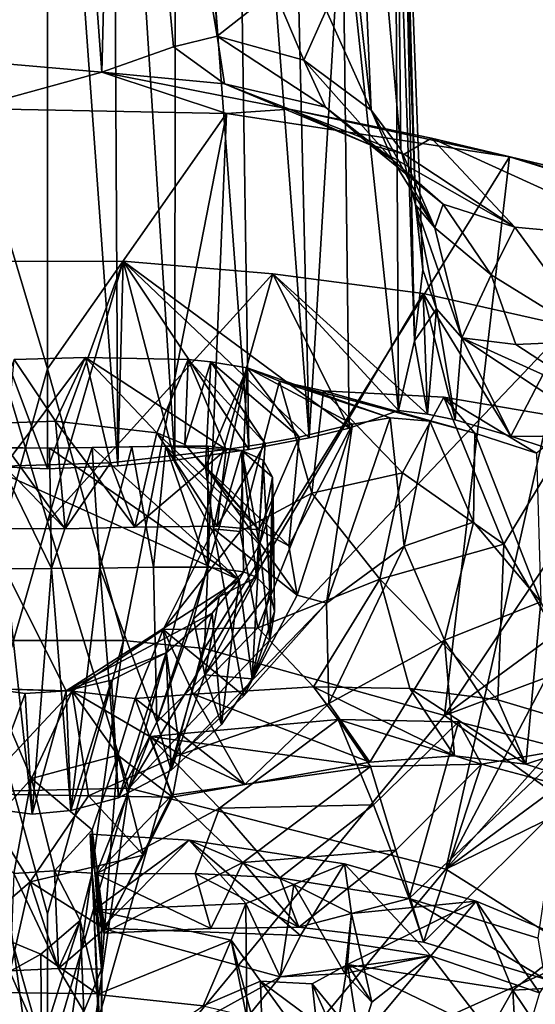
# Model space of a CAD drawing. Units: inches. Extents: x -2.96 to 2.93, y -4.66 to 4.96.
# Drawn here: x 0.37 to 1.19, y -1.97 to -0.42 of the extents above; entities that cross this region are included whole.
import ezdxf

# ---------------------------------------------------------------- set-up
doc = ezdxf.new("R2010")
doc.units = ezdxf.units.IN
doc.layers.get('0').update_dxf_attribs({"true_color": 0xc2ced6})

msp = doc.modelspace()

# ---------------------------------------------------------------- linework, layer by layer
for points in [[(0.3266, -0.484), (0.5023, -0.4995), (0.4153, 0.6877), (0.3266, -0.484)], [(0.4153, 0.6877), (0.5023, -0.4995), (0.5275, 0.4903), (0.4153, 0.6877)], [(0.7101, 0.4923), (0.7907, 0.5476), (0.8298, -1.0764), (0.7101, 0.4923)], [(0.8298, -1.0764), (0.7907, 0.5476), (0.8822, -0.2008), (0.8298, -1.0764)], [(0.5275, 0.4903), (0.5023, -0.4995), (0.6153, -0.4592), (0.5275, 0.4903)], [(0.6153, -0.4592), (0.6845, -0.4423), (0.5275, 0.4903), (0.6153, -0.4592)], [(0.6845, -0.4423), (0.6354, 0.4746), (0.5275, 0.4903), (0.6845, -0.4423)], [(0.6187, 0.4514), (0.7101, 0.4923), (0.7346, -1.0949), (0.6187, 0.4514)], [(0.8298, -1.0764), (0.7346, -1.0949), (0.7101, 0.4923), (0.8298, -1.0764)], [(0.775, -0.3707), (0.6354, 0.4746), (0.6845, -0.4423), (0.775, -0.3707)], [(0.5195, 0.4263), (0.6187, 0.4514), (0.6175, -1.1116), (0.5195, 0.4263)], [(0.7346, -1.0949), (0.6175, -1.1116), (0.6187, 0.4514), (0.7346, -1.0949)], [(0.4166, 0.416), (0.5195, 0.4263), (0.5275, -1.1206), (0.4166, 0.416)], [(0.6175, -1.1116), (0.5275, -1.1206), (0.5195, 0.4263), (0.6175, -1.1116)], [(0.4166, 0.416), (0.4166, -1.1253), (0.3081, -1.1207), (0.4166, 0.416)], [(0.4166, 0.416), (0.5275, -1.1206), (0.4166, -1.1253), (0.4166, 0.416)], [(0.9274, -0.5592), (0.82, 0.4025), (0.8565, -0.4015), (0.9274, -0.5592)], [(0.9274, -0.5592), (0.8884, 0.3447), (0.82, 0.4025), (0.9274, -0.5592)], [(0.9274, -0.5592), (0.9745, -0.6214), (0.8884, 0.3447), (0.9274, -0.5592)], [(0.9662, 0.19), (0.8884, 0.3447), (0.9745, -0.6214), (0.9662, 0.19)], [(0.9662, 0.19), (0.9976, -0.7086), (0.9756, 0.0839), (0.9662, 0.19)], [(0.9662, 0.19), (0.9745, -0.6214), (0.9976, -0.7086), (0.9662, 0.19)], [(0.9957, -0.9234), (0.9648, -0.0001), (0.9756, 0.0839), (0.9957, -0.9234)], [(1.0093, -0.8115), (0.9957, -0.9234), (0.9756, 0.0839), (1.0093, -0.8115)], [(1.0093, -0.8115), (0.9756, 0.0839), (0.9976, -0.7086), (1.0093, -0.8115)], [(0.8822, -0.2008), (0.9648, -0.0001), (0.9708, -1.0334), (0.8822, -0.2008)], [(0.9648, -0.0001), (0.9957, -0.9234), (0.9708, -1.0334), (0.9648, -0.0001)], [(0.8928, -1.0612), (0.8298, -1.0764), (0.8822, -0.2008), (0.8928, -1.0612)], [(0.8822, -0.2008), (0.9708, -1.0334), (0.8928, -1.0612), (0.8822, -0.2008)], [(0.8214, -0.4805), (0.775, -0.3707), (0.6845, -0.4423), (0.8214, -0.4805)], [(0.8214, -0.4805), (0.8565, -0.4015), (0.775, -0.3707), (0.8214, -0.4805)], [(0.9274, -0.5592), (0.8565, -0.4015), (0.8214, -0.4805), (0.9274, -0.5592)], [(0.6153, -0.4592), (0.6961, -0.5179), (0.6845, -0.4423), (0.6153, -0.4592)], [(0.6845, -0.4423), (0.6961, -0.5179), (0.8553, -0.5546), (0.6845, -0.4423)], [(0.8553, -0.5546), (0.8214, -0.4805), (0.6845, -0.4423), (0.8553, -0.5546)], [(0.6961, -0.5179), (0.6153, -0.4592), (0.5023, -0.4995), (0.6961, -0.5179)], [(0.9618, -0.6382), (0.9274, -0.5592), (0.8214, -0.4805), (0.9618, -0.6382)], [(0.8214, -0.4805), (0.8553, -0.5546), (0.9618, -0.6382), (0.8214, -0.4805)], [(0.3266, -0.484), (0.2936, -0.5566), (0.5023, -0.4995), (0.3266, -0.484)], [(0.2936, -0.5566), (0.6991, -0.5646), (0.5023, -0.4995), (0.2936, -0.5566)], [(0.5023, -0.4995), (0.6991, -0.5646), (0.7986, -0.5579), (0.5023, -0.4995)], [(0.7986, -0.5579), (0.6961, -0.5179), (0.5023, -0.4995), (0.7986, -0.5579)], [(0.9261, -0.6142), (0.8553, -0.5546), (0.6961, -0.5179), (0.9261, -0.6142)], [(0.9261, -0.6142), (0.6961, -0.5179), (0.7986, -0.5579), (0.9261, -0.6142)], [(0.2965, -1.3965), (0.4166, -0.9676), (0.2936, -0.5566), (0.2965, -1.3965)], [(0.6991, -0.5646), (0.2936, -0.5566), (0.4166, -0.9676), (0.6991, -0.5646)], [(0.6991, -0.5646), (1.1459, -0.6331), (0.7986, -0.5579), (0.6991, -0.5646)], [(1.1459, -0.6331), (1.0228, -0.6034), (0.7986, -0.5579), (1.1459, -0.6331)], [(0.9798, -0.6285), (0.9261, -0.6142), (0.7986, -0.5579), (0.9798, -0.6285)], [(0.9798, -0.6285), (0.7986, -0.5579), (1.0228, -0.6034), (0.9798, -0.6285)], [(0.9618, -0.6382), (0.8553, -0.5546), (0.9261, -0.6142), (0.9618, -0.6382)], [(1.0283, -0.7451), (0.9745, -0.6214), (0.9274, -0.5592), (1.0283, -0.7451)], [(0.9274, -0.5592), (0.9618, -0.6382), (1.0283, -0.7451), (0.9274, -0.5592)], [(0.4166, -0.9676), (0.5368, -1.3966), (0.6991, -0.5646), (0.4166, -0.9676)], [(0.6991, -0.5646), (0.5368, -1.3966), (0.6645, -1.4091), (0.6991, -0.5646)], [(1.1459, -0.6331), (0.6991, -0.5646), (0.6645, -1.4091), (1.1459, -0.6331)], [(1.1543, -0.7438), (0.9798, -0.6285), (1.0228, -0.6034), (1.1543, -0.7438)], [(1.1459, -0.6331), (1.2131, -0.6489), (1.0228, -0.6034), (1.1459, -0.6331)], [(1.376, -0.7646), (1.1543, -0.7438), (1.0228, -0.6034), (1.376, -0.7646)], [(1.0228, -0.6034), (1.2131, -0.6489), (1.376, -0.7646), (1.0228, -0.6034)], [(0.9261, -0.6142), (1.0412, -0.7075), (0.9618, -0.6382), (0.9261, -0.6142)], [(1.1543, -0.7438), (0.9261, -0.6142), (0.9798, -0.6285), (1.1543, -0.7438)], [(0.9261, -0.6142), (1.1543, -0.7438), (1.0412, -0.7075), (0.9261, -0.6142)], [(0.9976, -0.7086), (0.9745, -0.6214), (1.0283, -0.7451), (0.9976, -0.7086)], [(1.1459, -0.6331), (0.6645, -1.4091), (1.0434, -1.5148), (1.1459, -0.6331)], [(1.0434, -1.5148), (1.5495, -0.759), (1.1459, -0.6331), (1.0434, -1.5148)], [(1.5297, -0.7454), (1.1459, -0.6331), (1.5495, -0.759), (1.5297, -0.7454)], [(1.1459, -0.6331), (1.5297, -0.7454), (1.2131, -0.6489), (1.1459, -0.6331)], [(1.0283, -0.7451), (0.9618, -0.6382), (1.0412, -0.7075), (1.0283, -0.7451)], [(1.0283, -0.7451), (1.0704, -0.9189), (0.9976, -0.7086), (1.0283, -0.7451)], [(0.9976, -0.7086), (1.0704, -0.9189), (1.0307, -0.8727), (0.9976, -0.7086)], [(1.0307, -0.8727), (1.0093, -0.8115), (0.9976, -0.7086), (1.0307, -0.8727)], [(1.0412, -0.7075), (1.117, -0.8192), (1.0283, -0.7451), (1.0412, -0.7075)], [(1.1543, -0.7438), (1.117, -0.8192), (1.0412, -0.7075), (1.1543, -0.7438)], [(1.117, -0.8192), (1.0704, -0.9189), (1.0283, -0.7451), (1.117, -0.8192)], [(1.2853, -0.9236), (1.117, -0.8192), (1.1543, -0.7438), (1.2853, -0.9236)], [(1.376, -0.7646), (1.2853, -0.9236), (1.1543, -0.7438), (1.376, -0.7646)], [(1.8677, -0.9086), (1.5495, -0.759), (1.0434, -1.5148), (1.8677, -0.9086)], [(0.5361, -0.7978), (0.4166, -1.2092), (0.2936, -0.7982), (0.5361, -0.7978)], [(0.4166, -1.1253), (0.5361, -0.7978), (0.2936, -0.7982), (0.4166, -1.1253)], [(0.294, -1.6352), (0.2936, -0.7982), (0.4166, -1.2092), (0.294, -1.6352)], [(0.2936, -0.7982), (0.3081, -1.1207), (0.4166, -1.1253), (0.2936, -0.7982)], [(0.5361, -0.7978), (0.7722, -0.8174), (0.4166, -1.2092), (0.5361, -0.7978)], [(0.4166, -1.1253), (0.5275, -1.1206), (0.5361, -0.7978), (0.4166, -1.1253)], [(0.5275, -1.1206), (0.6175, -1.1116), (0.5361, -0.7978), (0.5275, -1.1206)], [(0.7722, -0.8174), (0.5361, -0.7978), (0.8928, -1.0612), (0.7722, -0.8174)], [(0.6175, -1.1116), (0.7346, -1.0949), (0.5361, -0.7978), (0.6175, -1.1116)], [(0.8298, -1.0764), (0.8928, -1.0612), (0.5361, -0.7978), (0.8298, -1.0764)], [(0.8298, -1.0764), (0.5361, -0.7978), (0.7346, -1.0949), (0.8298, -1.0764)], [(0.7722, -0.8174), (0.5452, -1.6295), (0.4166, -1.2092), (0.7722, -0.8174)], [(1.0098, -0.8486), (0.5452, -1.6295), (0.7722, -0.8174), (1.0098, -0.8486)], [(1.0098, -0.8486), (0.7722, -0.8174), (1.0163, -1.039), (1.0098, -0.8486)], [(0.9708, -1.0334), (1.0163, -1.039), (0.7722, -0.8174), (0.9708, -1.0334)], [(0.9708, -1.0334), (0.7722, -0.8174), (0.8928, -1.0612), (0.9708, -1.0334)], [(0.9957, -0.9234), (1.0093, -0.8115), (1.0307, -0.8727), (0.9957, -0.9234)], [(1.117, -0.8192), (1.1559, -0.9292), (1.0704, -0.9189), (1.117, -0.8192)], [(1.1559, -0.9292), (1.117, -0.8192), (1.2853, -0.9236), (1.1559, -0.9292)], [(0.5452, -1.6295), (1.0098, -0.8486), (1.2384, -0.9004), (0.5452, -1.6295)], [(1.2384, -0.9004), (1.0098, -0.8486), (1.1481, -1.0739), (1.2384, -0.9004)], [(1.0163, -1.039), (1.0602, -1.0479), (1.0098, -0.8486), (1.0163, -1.039)], [(1.0602, -1.0479), (1.1481, -1.0739), (1.0098, -0.8486), (1.0602, -1.0479)], [(1.0163, -1.039), (0.9957, -0.9234), (1.0307, -0.8727), (1.0163, -1.039)], [(1.0307, -0.8727), (1.0602, -1.0479), (1.0163, -1.039), (1.0307, -0.8727)], [(1.0704, -0.9189), (1.0602, -1.0479), (1.0307, -0.8727), (1.0704, -0.9189)], [(1.2384, -0.9004), (1.0456, -1.7575), (0.5452, -1.6295), (1.2384, -0.9004)], [(1.2384, -0.9004), (1.4594, -0.9689), (1.0456, -1.7575), (1.2384, -0.9004)], [(1.1481, -1.0739), (1.2692, -1.1137), (1.2384, -0.9004), (1.1481, -1.0739)], [(2.1623, -1.0971), (1.8677, -0.9086), (1.0434, -1.5148), (2.1623, -1.0971)], [(0.9957, -0.9234), (1.0163, -1.039), (0.9708, -1.0334), (0.9957, -0.9234)], [(1.0602, -1.0479), (1.0704, -0.9189), (1.1481, -1.0739), (1.0602, -1.0479)], [(1.3069, -1.0756), (1.1481, -1.0739), (1.0704, -0.9189), (1.3069, -1.0756)], [(1.0704, -0.9189), (1.2968, -1.0214), (1.3069, -1.0756), (1.0704, -0.9189)], [(1.2968, -1.0214), (1.0704, -0.9189), (1.1559, -0.9292), (1.2968, -1.0214)], [(1.2968, -1.0214), (1.1559, -0.9292), (1.2853, -0.9236), (1.2968, -1.0214)], [(0.364, -0.9531), (0.324, -1.0537), (0.4293, -1.0503), (0.364, -0.9531)], [(0.4766, -0.9498), (0.516, -1.1161), (0.3481, -1.1211), (0.4766, -0.9498)], [(0.3481, -1.1211), (0.364, -0.9531), (0.4766, -0.9498), (0.3481, -1.1211)], [(0.4293, -1.0503), (0.4766, -0.9498), (0.364, -0.9531), (0.4293, -1.0503)], [(0.5893, -1.0686), (0.4766, -0.9498), (0.4293, -1.0503), (0.5893, -1.0686)], [(0.6388, -0.9528), (0.4766, -0.9498), (0.5893, -1.0686), (0.6388, -0.9528)], [(0.4766, -0.9498), (0.6388, -0.9528), (0.6985, -1.0952), (0.4766, -0.9498)], [(0.4766, -0.9498), (0.6985, -1.0952), (0.516, -1.1161), (0.4766, -0.9498)], [(0.6388, -0.9528), (0.5893, -1.0686), (0.6335, -1.0869), (0.6388, -0.9528)], [(0.6388, -0.9528), (0.6335, -1.0869), (0.6745, -0.9566), (0.6388, -0.9528)], [(0.6335, -1.0869), (0.6662, -1.1225), (0.6745, -0.9566), (0.6335, -1.0869)], [(0.6388, -0.9528), (0.6745, -0.9566), (0.7601, -1.0853), (0.6388, -0.9528)], [(0.6388, -0.9528), (0.7601, -1.0853), (0.6985, -1.0952), (0.6388, -0.9528)], [(0.7317, -0.9659), (0.6745, -0.9566), (0.6662, -1.1225), (0.7317, -0.9659)], [(0.6745, -0.9566), (0.7317, -0.9659), (0.814, -1.0753), (0.6745, -0.9566)], [(0.6745, -0.9566), (0.814, -1.0753), (0.7601, -1.0853), (0.6745, -0.9566)], [(0.5368, -1.3966), (0.4166, -0.9676), (0.2965, -1.3965), (0.5368, -1.3966)], [(0.6662, -1.1225), (0.6789, -1.2201), (0.7317, -0.9659), (0.6662, -1.1225)], [(0.7317, -0.9659), (0.6789, -1.2201), (0.7206, -1.2246), (0.7317, -0.9659)], [(0.7206, -1.2246), (0.7828, -0.9869), (0.7317, -0.9659), (0.7206, -1.2246)], [(0.7317, -0.9659), (0.7828, -0.9869), (0.9573, -1.0449), (0.7317, -0.9659)], [(0.7317, -0.9659), (0.9573, -1.0449), (0.8979, -1.0551), (0.7317, -0.9659)], [(0.7317, -0.9659), (0.8979, -1.0551), (0.814, -1.0753), (0.7317, -0.9659)], [(1.4594, -0.9689), (1.6682, -1.053), (1.0456, -1.7575), (1.4594, -0.9689)], [(0.7206, -1.2246), (0.8338, -1.1637), (0.7828, -0.9869), (0.7206, -1.2246)], [(0.8338, -1.1637), (0.8525, -1.0021), (0.7828, -0.9869), (0.8338, -1.1637)], [(1.0199, -1.0502), (0.9573, -1.0449), (0.7828, -0.9869), (1.0199, -1.0502)], [(0.7828, -0.9869), (0.8525, -1.0021), (1.0199, -1.0502), (0.7828, -0.9869)], [(0.9771, -1.132), (0.8525, -1.0021), (0.8338, -1.1637), (0.9771, -1.132)], [(1.0422, -1.0122), (0.8525, -1.0021), (0.9771, -1.132), (1.0422, -1.0122)], [(0.8525, -1.0021), (1.0422, -1.0122), (1.091, -1.0693), (0.8525, -1.0021)], [(0.8525, -1.0021), (1.091, -1.0693), (1.0199, -1.0502), (0.8525, -1.0021)], [(1.1367, -1.2445), (1.0422, -1.0122), (0.9771, -1.132), (1.1367, -1.2445)], [(1.2553, -1.0485), (1.0422, -1.0122), (1.1367, -1.2445), (1.2553, -1.0485)], [(1.0422, -1.0122), (1.2553, -1.0485), (1.1884, -1.101), (1.0422, -1.0122)], [(1.0422, -1.0122), (1.1884, -1.101), (1.091, -1.0693), (1.0422, -1.0122)], [(0.324, -1.0537), (0.2889, -1.2195), (0.4446, -1.2201), (0.324, -1.0537)], [(0.4293, -1.0503), (0.324, -1.0537), (0.4446, -1.2201), (0.4293, -1.0503)], [(0.5893, -1.0686), (0.4293, -1.0503), (0.5544, -1.2177), (0.5893, -1.0686)], [(0.4293, -1.0503), (0.4446, -1.2201), (0.5544, -1.2177), (0.4293, -1.0503)], [(0.8979, -1.0551), (0.7974, -1.2469), (0.814, -1.0753), (0.8979, -1.0551)], [(0.7974, -1.2469), (0.8979, -1.0551), (0.8107, -1.325), (0.7974, -1.2469)], [(0.8979, -1.0551), (0.8571, -1.3375), (0.8107, -1.325), (0.8979, -1.0551)], [(0.8571, -1.3375), (0.8979, -1.0551), (0.9573, -1.0449), (0.8571, -1.3375)], [(0.8571, -1.3375), (0.9573, -1.0449), (0.9795, -1.2477), (0.8571, -1.3375)], [(0.9795, -1.2477), (0.9573, -1.0449), (1.0199, -1.0502), (0.9795, -1.2477)], [(1.0892, -1.2096), (0.9795, -1.2477), (1.0199, -1.0502), (1.0892, -1.2096)], [(1.091, -1.0693), (1.0892, -1.2096), (1.0199, -1.0502), (1.091, -1.0693)], [(1.8677, -1.1502), (1.0456, -1.7575), (1.6682, -1.053), (1.8677, -1.1502)], [(1.3127, -1.5456), (1.2553, -1.0485), (1.1367, -1.2445), (1.3127, -1.5456)], [(0.5893, -1.0686), (0.5544, -1.2177), (0.6846, -1.2158), (0.5893, -1.0686)], [(0.6335, -1.0869), (0.5893, -1.0686), (0.751, -1.2218), (0.6335, -1.0869)], [(0.5893, -1.0686), (0.6846, -1.2158), (0.751, -1.2218), (0.5893, -1.0686)], [(1.1954, -1.3355), (1.0892, -1.2096), (1.091, -1.0693), (1.1954, -1.3355)], [(1.1954, -1.3355), (1.091, -1.0693), (1.1884, -1.101), (1.1954, -1.3355)], [(0.6662, -1.1225), (0.6335, -1.0869), (0.751, -1.2218), (0.6662, -1.1225)], [(0.7601, -1.0853), (0.751, -1.2218), (0.6846, -1.2158), (0.7601, -1.0853)], [(0.7601, -1.0853), (0.6846, -1.2158), (0.6985, -1.0952), (0.7601, -1.0853)], [(0.7601, -1.0853), (0.814, -1.0753), (0.751, -1.2218), (0.7601, -1.0853)], [(0.751, -1.2218), (0.814, -1.0753), (0.7974, -1.2469), (0.751, -1.2218)], [(1.1481, -1.0739), (1.3069, -1.0756), (1.2692, -1.1137), (1.1481, -1.0739)], [(0.4196, -1.0927), (0.3298, -1.0923), (0.2515, -1.0908), (0.4196, -1.0927)], [(0.719, -1.3006), (0.4196, -1.0927), (0.2515, -1.0908), (0.719, -1.3006)], [(0.4463, -1.4761), (0.719, -1.3006), (0.2515, -1.0908), (0.4463, -1.4761)], [(0.4463, -1.4761), (0.2515, -1.0908), (0.3242, -1.4722), (0.4463, -1.4761)], [(0.3298, -1.0923), (0.4196, -1.0927), (0.4227, -1.283), (0.3298, -1.0923)], [(0.4227, -1.283), (0.3502, -1.2833), (0.3298, -1.0923), (0.4227, -1.283)], [(0.4227, -1.283), (0.4196, -1.0927), (0.4873, -1.0919), (0.4227, -1.283)], [(0.4873, -1.0919), (0.4196, -1.0927), (0.719, -1.3006), (0.4873, -1.0919)], [(0.4873, -1.0919), (0.4991, -1.2823), (0.4227, -1.283), (0.4873, -1.0919)], [(0.6036, -1.0896), (0.5495, -1.0907), (0.4873, -1.0919), (0.6036, -1.0896)], [(0.719, -1.3006), (0.6036, -1.0896), (0.4873, -1.0919), (0.719, -1.3006)], [(0.4991, -1.2823), (0.4873, -1.0919), (0.5495, -1.0907), (0.4991, -1.2823)], [(0.5495, -1.0907), (0.5839, -1.2808), (0.4991, -1.2823), (0.5495, -1.0907)], [(0.5544, -1.2177), (0.516, -1.1161), (0.6985, -1.0952), (0.5544, -1.2177)], [(0.6036, -1.0896), (0.5839, -1.2808), (0.5495, -1.0907), (0.6036, -1.0896)], [(0.6846, -1.2158), (0.5544, -1.2177), (0.6985, -1.0952), (0.6846, -1.2158)], [(0.6036, -1.0896), (0.6693, -1.2805), (0.5839, -1.2808), (0.6036, -1.0896)], [(0.6036, -1.0896), (0.6704, -1.0899), (0.6693, -1.2805), (0.6036, -1.0896)], [(0.719, -1.3006), (0.7515, -1.245), (0.6036, -1.0896), (0.719, -1.3006)], [(0.7236, -1.0967), (0.6704, -1.0899), (0.6036, -1.0896), (0.7236, -1.0967)], [(0.7236, -1.0967), (0.6036, -1.0896), (0.7515, -1.245), (0.7236, -1.0967)], [(0.6693, -1.2805), (0.6704, -1.0899), (0.7236, -1.0967), (0.6693, -1.2805)], [(0.7236, -1.0967), (0.7261, -1.2882), (0.6693, -1.2805), (0.7236, -1.0967)], [(0.7468, -1.2966), (0.7236, -1.0967), (0.7569, -1.1116), (0.7468, -1.2966)], [(0.7236, -1.0967), (0.7468, -1.2966), (0.7261, -1.2882), (0.7236, -1.0967)], [(0.772, -1.1386), (0.7569, -1.1116), (0.7236, -1.0967), (0.772, -1.1386)], [(0.7236, -1.0967), (0.7515, -1.245), (0.772, -1.1386), (0.7236, -1.0967)], [(1.0434, -1.5148), (1.4549, -1.8072), (2.1623, -1.0971), (1.0434, -1.5148)], [(0.4446, -1.2201), (0.3481, -1.1211), (0.516, -1.1161), (0.4446, -1.2201)], [(0.516, -1.1161), (0.5544, -1.2177), (0.4446, -1.2201), (0.516, -1.1161)], [(0.7569, -1.1116), (0.7678, -1.3182), (0.7468, -1.2966), (0.7569, -1.1116)], [(0.7678, -1.3182), (0.7569, -1.1116), (0.772, -1.1386), (0.7678, -1.3182)], [(0.3481, -1.1211), (0.4446, -1.2201), (0.2889, -1.2195), (0.3481, -1.1211)], [(0.6662, -1.1225), (0.7974, -1.2469), (0.8107, -1.325), (0.6662, -1.1225)], [(0.8107, -1.325), (0.6789, -1.2201), (0.6662, -1.1225), (0.8107, -1.325)], [(0.6662, -1.1225), (0.751, -1.2218), (0.7974, -1.2469), (0.6662, -1.1225)], [(0.9771, -1.132), (0.8338, -1.1637), (0.941, -1.2994), (0.9771, -1.132)], [(0.941, -1.2994), (1.1367, -1.2445), (0.9771, -1.132), (0.941, -1.2994)], [(0.7515, -1.245), (0.7731, -1.1799), (0.772, -1.1386), (0.7515, -1.245)], [(0.772, -1.1386), (0.7748, -1.3506), (0.7678, -1.3182), (0.772, -1.1386)], [(0.7731, -1.1799), (0.7748, -1.3506), (0.772, -1.1386), (0.7731, -1.1799)], [(0.7487, -1.3763), (0.8338, -1.1637), (0.7206, -1.2246), (0.7487, -1.3763)], [(0.7487, -1.3763), (0.941, -1.2994), (0.8338, -1.1637), (0.7487, -1.3763)], [(1.0456, -1.7575), (1.8677, -1.1502), (2.0536, -1.2639), (1.0456, -1.7575)], [(0.7676, -1.3953), (0.7731, -1.1799), (0.7515, -1.245), (0.7676, -1.3953)], [(0.7731, -1.1799), (0.7676, -1.3953), (0.7748, -1.3506), (0.7731, -1.1799)], [(0.5452, -1.6295), (0.294, -1.6352), (0.4166, -1.2092), (0.5452, -1.6295)], [(1.0892, -1.2096), (1.0434, -1.3957), (0.9795, -1.2477), (1.0892, -1.2096)], [(1.0434, -1.3957), (1.0892, -1.2096), (1.1954, -1.3355), (1.0434, -1.3957)], [(0.7206, -1.2246), (0.6789, -1.2201), (0.5991, -1.3793), (0.7206, -1.2246)], [(0.5991, -1.3793), (0.6789, -1.2201), (0.7266, -1.484), (0.5991, -1.3793)], [(0.7487, -1.3763), (0.7206, -1.2246), (0.5991, -1.3793), (0.7487, -1.3763)], [(0.6789, -1.2201), (0.8107, -1.325), (0.7266, -1.484), (0.6789, -1.2201)], [(0.7515, -1.245), (0.719, -1.3006), (0.7399, -1.4572), (0.7515, -1.245)], [(0.7676, -1.3953), (0.7515, -1.245), (0.7399, -1.4572), (0.7676, -1.3953)], [(0.8605, -1.4958), (0.8571, -1.3375), (0.9795, -1.2477), (0.8605, -1.4958)], [(0.8605, -1.4958), (0.9795, -1.2477), (1.0434, -1.3957), (0.8605, -1.4958)], [(1.1277, -1.4901), (1.1367, -1.2445), (0.941, -1.2994), (1.1277, -1.4901)], [(1.1277, -1.4901), (1.3127, -1.5456), (1.1367, -1.2445), (1.1277, -1.4901)], [(2.0536, -1.2639), (1.3194, -1.93), (1.0456, -1.7575), (2.0536, -1.2639)], [(0.3502, -1.2833), (0.3923, -1.6705), (0.314, -1.6602), (0.3502, -1.2833)], [(0.4227, -1.283), (0.3923, -1.6705), (0.3502, -1.2833), (0.4227, -1.283)], [(0.3923, -1.6705), (0.4227, -1.283), (0.4536, -1.665), (0.3923, -1.6705)], [(0.4991, -1.2823), (0.4536, -1.665), (0.4227, -1.283), (0.4991, -1.2823)], [(0.4536, -1.665), (0.4991, -1.2823), (0.5287, -1.6449), (0.4536, -1.665)], [(0.5894, -1.5255), (0.4991, -1.2823), (0.5839, -1.2808), (0.5894, -1.5255)], [(0.5894, -1.5255), (0.5287, -1.6449), (0.4991, -1.2823), (0.5894, -1.5255)], [(0.6693, -1.2805), (0.5894, -1.5255), (0.5839, -1.2808), (0.6693, -1.2805)], [(0.5894, -1.5255), (0.6693, -1.2805), (0.6472, -1.3625), (0.5894, -1.5255)], [(0.6472, -1.3625), (0.6693, -1.2805), (0.7261, -1.2882), (0.6472, -1.3625)], [(0.7261, -1.2882), (0.6874, -1.3276), (0.6472, -1.3625), (0.7261, -1.2882)], [(0.6874, -1.3276), (0.7261, -1.2882), (0.7468, -1.2966), (0.6874, -1.3276)], [(0.6768, -1.3535), (0.719, -1.3006), (0.4463, -1.4761), (0.6768, -1.3535)], [(0.6648, -1.4509), (0.6874, -1.3276), (0.7468, -1.2966), (0.6648, -1.4509)], [(0.7468, -1.2966), (0.7678, -1.3182), (0.6648, -1.4509), (0.7468, -1.2966)], [(0.6768, -1.3535), (0.6911, -1.5292), (0.719, -1.3006), (0.6768, -1.3535)], [(0.6911, -1.5292), (0.7399, -1.4572), (0.719, -1.3006), (0.6911, -1.5292)], [(0.7487, -1.3763), (0.8363, -1.4698), (0.941, -1.2994), (0.7487, -1.3763)], [(0.8363, -1.4698), (0.9887, -1.472), (0.941, -1.2994), (0.8363, -1.4698)], [(0.941, -1.2994), (0.9887, -1.472), (1.1277, -1.4901), (0.941, -1.2994)], [(0.6648, -1.4509), (0.7678, -1.3182), (0.7399, -1.4572), (0.6648, -1.4509)], [(0.7399, -1.4572), (0.7678, -1.3182), (0.7748, -1.3506), (0.7399, -1.4572)], [(0.6874, -1.3276), (0.6648, -1.4509), (0.6472, -1.3625), (0.6874, -1.3276)], [(0.8571, -1.3375), (0.7266, -1.484), (0.8107, -1.325), (0.8571, -1.3375)], [(1.1719, -1.5917), (1.0434, -1.3957), (1.1954, -1.3355), (1.1719, -1.5917)], [(1.1719, -1.5917), (1.1954, -1.3355), (1.3363, -1.645), (1.1719, -1.5917)], [(0.8571, -1.3375), (0.6264, -1.5763), (0.7266, -1.484), (0.8571, -1.3375)], [(0.6264, -1.5763), (0.8571, -1.3375), (0.8605, -1.4958), (0.6264, -1.5763)], [(0.7676, -1.3953), (0.7399, -1.4572), (0.7748, -1.3506), (0.7676, -1.3953)], [(0.6041, -1.4158), (0.6768, -1.3535), (0.4463, -1.4761), (0.6041, -1.4158)], [(0.6648, -1.4509), (0.5894, -1.5255), (0.6472, -1.3625), (0.6648, -1.4509)], [(0.6768, -1.3535), (0.6041, -1.4158), (0.6119, -1.6012), (0.6768, -1.3535)], [(0.6119, -1.6012), (0.6911, -1.5292), (0.6768, -1.3535), (0.6119, -1.6012)], [(0.5991, -1.3793), (0.4558, -1.4766), (0.5551, -1.4882), (0.5991, -1.3793)], [(0.4558, -1.4766), (0.5991, -1.3793), (0.6264, -1.5763), (0.4558, -1.4766)], [(0.647, -1.4811), (0.5991, -1.3793), (0.5551, -1.4882), (0.647, -1.4811)], [(0.647, -1.4811), (0.7487, -1.3763), (0.5991, -1.3793), (0.647, -1.4811)], [(0.5991, -1.3793), (0.7266, -1.484), (0.6264, -1.5763), (0.5991, -1.3793)], [(0.7487, -1.3763), (0.647, -1.4811), (0.8363, -1.4698), (0.7487, -1.3763)], [(0.4166, -2.2746), (0.2965, -1.3965), (-0.0518, -1.4548), (0.4166, -2.2746)], [(0.4166, -1.8279), (0.5368, -1.3966), (0.2965, -1.3965), (0.4166, -1.8279)], [(0.4166, -2.2746), (0.4166, -1.8279), (0.2965, -1.3965), (0.4166, -2.2746)], [(0.5368, -1.3966), (0.4166, -2.2746), (0.6645, -1.4091), (0.5368, -1.3966)], [(0.5368, -1.3966), (0.4166, -1.8279), (0.4166, -2.2746), (0.5368, -1.3966)], [(1.0434, -1.3957), (0.9253, -1.5884), (0.8605, -1.4958), (1.0434, -1.3957)], [(0.9253, -1.5884), (1.0434, -1.3957), (1.059, -1.5786), (0.9253, -1.5884)], [(1.0434, -1.3957), (1.1719, -1.5917), (1.059, -1.5786), (1.0434, -1.3957)], [(0.6645, -1.4091), (0.4166, -2.2746), (1.0434, -1.5148), (0.6645, -1.4091)], [(0.4463, -1.4761), (0.5174, -1.4592), (0.6041, -1.4158), (0.4463, -1.4761)], [(0.6041, -1.4158), (0.5174, -1.4592), (0.5287, -1.6449), (0.6041, -1.4158)], [(0.5287, -1.6449), (0.6119, -1.6012), (0.6041, -1.4158), (0.5287, -1.6449)], [(0.5174, -1.4592), (0.4463, -1.4761), (0.4536, -1.665), (0.5174, -1.4592)], [(0.4536, -1.665), (0.5287, -1.6449), (0.5174, -1.4592), (0.4536, -1.665)], [(0.6119, -1.6012), (0.5894, -1.5255), (0.6648, -1.4509), (0.6119, -1.6012)], [(0.6648, -1.4509), (0.6911, -1.5292), (0.6119, -1.6012), (0.6648, -1.4509)], [(0.6648, -1.4509), (0.7399, -1.4572), (0.6911, -1.5292), (0.6648, -1.4509)], [(0.3037, -1.6383), (0.3307, -1.4725), (0.4558, -1.4766), (0.3037, -1.6383)], [(0.3915, -1.6144), (0.3307, -1.4725), (0.3095, -1.7058), (0.3915, -1.6144)], [(0.3815, -1.4799), (0.3242, -1.4722), (0.314, -1.6602), (0.3815, -1.4799)], [(0.3242, -1.4722), (0.3815, -1.4799), (0.4463, -1.4761), (0.3242, -1.4722)], [(0.3307, -1.4725), (0.3915, -1.6144), (0.4558, -1.4766), (0.3307, -1.4725)], [(0.4463, -1.4761), (0.3815, -1.4799), (0.3923, -1.6705), (0.4463, -1.4761)], [(0.3923, -1.6705), (0.4536, -1.665), (0.4463, -1.4761), (0.3923, -1.6705)], [(0.8363, -1.4698), (0.647, -1.4811), (0.9253, -1.5884), (0.8363, -1.4698)], [(0.9887, -1.472), (0.8363, -1.4698), (1.059, -1.5786), (0.9887, -1.472)], [(0.8363, -1.4698), (0.9253, -1.5884), (1.059, -1.5786), (0.8363, -1.4698)], [(0.9887, -1.472), (1.059, -1.5786), (1.1719, -1.5917), (0.9887, -1.472)], [(1.1719, -1.5917), (1.1277, -1.4901), (0.9887, -1.472), (1.1719, -1.5917)], [(0.4558, -1.4766), (0.4814, -1.6415), (0.3037, -1.6383), (0.4558, -1.4766)], [(0.314, -1.6602), (0.3923, -1.6705), (0.3815, -1.4799), (0.314, -1.6602)], [(0.4558, -1.4766), (0.3915, -1.6144), (0.5275, -1.5776), (0.4558, -1.4766)], [(0.5551, -1.4882), (0.4558, -1.4766), (0.5275, -1.5776), (0.5551, -1.4882)], [(0.4558, -1.4766), (0.6264, -1.5763), (0.4814, -1.6415), (0.4558, -1.4766)], [(0.5551, -1.4882), (0.5275, -1.5776), (0.6139, -1.6437), (0.5551, -1.4882)], [(0.647, -1.4811), (0.5551, -1.4882), (0.7282, -1.6238), (0.647, -1.4811)], [(0.5551, -1.4882), (0.6139, -1.6437), (0.7282, -1.6238), (0.5551, -1.4882)], [(0.647, -1.4811), (0.7282, -1.6238), (0.9253, -1.5884), (0.647, -1.4811)], [(1.3127, -1.5456), (1.1277, -1.4901), (1.1719, -1.5917), (1.3127, -1.5456)], [(0.7282, -1.6238), (0.6264, -1.5763), (0.8605, -1.4958), (0.7282, -1.6238)], [(0.8605, -1.4958), (0.9253, -1.5884), (0.7282, -1.6238), (0.8605, -1.4958)], [(1.4549, -1.8072), (1.0434, -1.5148), (0.4166, -2.2746), (1.4549, -1.8072)], [(0.8754, -1.5214), (0.5787, -1.5482), (0.6883, -1.6612), (0.8754, -1.5214)], [(0.5787, -1.5482), (0.8754, -1.5214), (0.9265, -1.5952), (0.5787, -1.5482)], [(0.9313, -1.6559), (0.8754, -1.5214), (0.6883, -1.6612), (0.9313, -1.6559)], [(0.8754, -1.5214), (0.9313, -1.6559), (1.0652, -1.5248), (0.8754, -1.5214)], [(1.1018, -1.5917), (0.9265, -1.5952), (0.8754, -1.5214), (1.1018, -1.5917)], [(0.8754, -1.5214), (1.0652, -1.5248), (1.1018, -1.5917), (0.8754, -1.5214)], [(0.6119, -1.6012), (0.5287, -1.6449), (0.5894, -1.5255), (0.6119, -1.6012)], [(0.9313, -1.6559), (0.9876, -1.8036), (1.0652, -1.5248), (0.9313, -1.6559)], [(1.2354, -1.5685), (1.0652, -1.5248), (0.9876, -1.8036), (1.2354, -1.5685)], [(1.1018, -1.5917), (1.0652, -1.5248), (1.2354, -1.5685), (1.1018, -1.5917)], [(0.6883, -1.6612), (0.5787, -1.5482), (0.4933, -1.7647), (0.6883, -1.6612)], [(0.4933, -1.7647), (0.5787, -1.5482), (0.6135, -1.6401), (0.4933, -1.7647)], [(0.5787, -1.5482), (0.9265, -1.5952), (0.6135, -1.6401), (0.5787, -1.5482)], [(1.1719, -1.5917), (1.3363, -1.645), (1.3127, -1.5456), (1.1719, -1.5917)], [(0.9876, -1.8036), (1.1912, -1.8664), (1.2354, -1.5685), (0.9876, -1.8036)], [(1.2354, -1.5685), (1.2519, -1.6317), (1.1018, -1.5917), (1.2354, -1.5685)], [(0.487, -1.6954), (0.5275, -1.5776), (0.3915, -1.6144), (0.487, -1.6954)], [(0.6264, -1.5763), (0.6139, -1.6437), (0.4814, -1.6415), (0.6264, -1.5763)], [(0.5275, -1.5776), (0.487, -1.6954), (0.5066, -1.8516), (0.5275, -1.5776)], [(0.5275, -1.5776), (0.5066, -1.8516), (0.5682, -1.7353), (0.5275, -1.5776)], [(0.5275, -1.5776), (0.5682, -1.7353), (0.6139, -1.6437), (0.5275, -1.5776)], [(0.7282, -1.6238), (0.6139, -1.6437), (0.6264, -1.5763), (0.7282, -1.6238)], [(0.9265, -1.5952), (0.7252, -1.7467), (0.6135, -1.6401), (0.9265, -1.5952)], [(0.7252, -1.7467), (0.9265, -1.5952), (0.9665, -1.7275), (0.7252, -1.7467)], [(0.9265, -1.5952), (1.1018, -1.5917), (0.9665, -1.7275), (0.9265, -1.5952)], [(0.9665, -1.7275), (1.1018, -1.5917), (1.0099, -1.8729), (0.9665, -1.7275)], [(1.0099, -1.8729), (1.1018, -1.5917), (1.2519, -1.6317), (1.0099, -1.8729)], [(0.3634, -1.7644), (0.3915, -1.6144), (0.3095, -1.7058), (0.3634, -1.7644)], [(0.4275, -1.7602), (0.3915, -1.6144), (0.3634, -1.7644), (0.4275, -1.7602)], [(0.4275, -1.7602), (0.487, -1.6954), (0.3915, -1.6144), (0.4275, -1.7602)], [(0.4166, -2.0695), (0.294, -1.6352), (0.5452, -1.6295), (0.4166, -2.0695)], [(0.5452, -1.6295), (0.4166, -2.5163), (0.4166, -2.0695), (0.5452, -1.6295)], [(0.5452, -1.6295), (1.0456, -1.7575), (0.4166, -2.5163), (0.5452, -1.6295)], [(1.2519, -1.6317), (1.2022, -1.9313), (1.0099, -1.8729), (1.2519, -1.6317)], [(0.3892, -1.7773), (0.2914, -1.8622), (0.3037, -1.6383), (0.3892, -1.7773)], [(0.4166, -2.5163), (0.294, -1.6352), (0.4166, -2.0695), (0.4166, -2.5163)], [(0.3037, -1.6383), (0.4814, -1.6415), (0.3892, -1.7773), (0.3037, -1.6383)], [(0.4814, -1.6415), (0.5682, -1.7353), (0.3892, -1.7773), (0.4814, -1.6415)], [(0.6139, -1.6437), (0.5682, -1.7353), (0.4814, -1.6415), (0.6139, -1.6437)], [(0.4933, -1.7647), (0.6135, -1.6401), (0.5048, -1.8587), (0.4933, -1.7647)], [(0.7252, -1.7467), (0.5048, -1.8587), (0.6135, -1.6401), (0.7252, -1.7467)], [(0.6883, -1.6612), (0.4933, -1.7647), (0.6495, -1.7644), (0.6883, -1.6612)], [(0.6495, -1.7644), (0.7835, -1.7709), (0.6883, -1.6612), (0.6495, -1.7644)], [(0.6883, -1.6612), (0.7835, -1.7709), (0.9313, -1.6559), (0.6883, -1.6612)], [(0.9876, -1.8036), (0.9313, -1.6559), (0.7835, -1.7709), (0.9876, -1.8036)], [(0.4872, -1.7638), (0.487, -1.6954), (0.4275, -1.7602), (0.4872, -1.7638)], [(0.6401, -1.7114), (0.5019, -1.8503), (0.484, -1.7024), (0.6401, -1.7114)], [(0.6401, -1.7114), (0.484, -1.7024), (0.49, -1.8219), (0.6401, -1.7114)], [(0.484, -1.7024), (0.5019, -1.8503), (0.49, -1.8219), (0.484, -1.7024)], [(0.5021, -1.9153), (0.5066, -1.8516), (0.487, -1.6954), (0.5021, -1.9153)], [(0.487, -1.6954), (0.4872, -1.7638), (0.5021, -1.9153), (0.487, -1.6954)], [(0.7297, -1.8116), (0.6401, -1.7114), (0.49, -1.8219), (0.7297, -1.8116)], [(0.6401, -1.7114), (0.816, -1.862), (0.5019, -1.8503), (0.6401, -1.7114)], [(0.6401, -1.7114), (0.8856, -1.7489), (0.816, -1.862), (0.6401, -1.7114)], [(0.8055, -1.7816), (0.6401, -1.7114), (0.7297, -1.8116), (0.8055, -1.7816)], [(0.6401, -1.7114), (0.8055, -1.7816), (0.8856, -1.7489), (0.6401, -1.7114)], [(0.5066, -1.8516), (0.3892, -1.7773), (0.5682, -1.7353), (0.5066, -1.8516)], [(0.9665, -1.7275), (0.8133, -1.8488), (0.7252, -1.7467), (0.9665, -1.7275)], [(1.0099, -1.8729), (0.8133, -1.8488), (0.9665, -1.7275), (1.0099, -1.8729)], [(0.7252, -1.7467), (0.6743, -1.8511), (0.5048, -1.8587), (0.7252, -1.7467)], [(0.6743, -1.8511), (0.7252, -1.7467), (0.8133, -1.8488), (0.6743, -1.8511)], [(0.8967, -1.8276), (0.8856, -1.7489), (0.8055, -1.7816), (0.8967, -1.8276)], [(1.0215, -1.8944), (0.816, -1.862), (0.8856, -1.7489), (1.0215, -1.8944)], [(0.8856, -1.7489), (1.0933, -1.8081), (1.0215, -1.8944), (0.8856, -1.7489)], [(0.8856, -1.7489), (0.8967, -1.8276), (1.0933, -1.8081), (0.8856, -1.7489)], [(0.3634, -1.7644), (0.3577, -1.9177), (0.4341, -1.914), (0.3634, -1.7644)], [(0.4341, -1.914), (0.4275, -1.7602), (0.3634, -1.7644), (0.4341, -1.914)], [(1.0456, -1.7575), (1.3194, -1.93), (0.4166, -2.5163), (1.0456, -1.7575)], [(0.4872, -1.7638), (0.4275, -1.7602), (0.4681, -1.8387), (0.4872, -1.7638)], [(0.4681, -1.8387), (0.4275, -1.7602), (0.4341, -1.914), (0.4681, -1.8387)], [(0.4681, -1.8387), (0.4957, -1.9542), (0.4872, -1.7638), (0.4681, -1.8387)], [(0.5026, -2.0887), (0.5021, -1.9153), (0.4872, -1.7638), (0.5026, -2.0887)], [(0.4872, -1.7638), (0.4957, -1.9542), (0.5026, -2.0887), (0.4872, -1.7638)], [(0.6495, -1.7644), (0.4933, -1.7647), (0.6743, -1.8511), (0.6495, -1.7644)], [(0.4933, -1.7647), (0.5048, -1.8587), (0.6743, -1.8511), (0.4933, -1.7647)], [(0.7835, -1.7709), (0.6495, -1.7644), (0.8133, -1.8488), (0.7835, -1.7709)], [(0.6495, -1.7644), (0.6743, -1.8511), (0.8133, -1.8488), (0.6495, -1.7644)], [(0.9876, -1.8036), (0.7835, -1.7709), (0.8133, -1.8488), (0.9876, -1.8036)], [(0.3577, -1.9177), (0.2914, -1.8622), (0.3892, -1.7773), (0.3577, -1.9177)], [(0.4341, -1.914), (0.3577, -1.9177), (0.3892, -1.7773), (0.4341, -1.914)], [(0.4341, -1.914), (0.3892, -1.7773), (0.5066, -1.8516), (0.4341, -1.914)], [(0.8055, -1.7816), (0.7297, -1.8116), (0.7839, -1.9272), (0.8055, -1.7816)], [(0.8055, -1.7816), (0.7839, -1.9272), (0.8859, -1.9223), (0.8055, -1.7816)], [(0.8859, -1.9223), (0.8967, -1.8276), (0.8055, -1.7816), (0.8859, -1.9223)], [(0.4166, -2.2746), (1.6103, -2.1193), (1.4549, -1.8072), (0.4166, -2.2746)], [(0.49, -1.8219), (0.7065, -1.8696), (0.7297, -1.8116), (0.49, -1.8219)], [(0.7311, -1.9922), (0.7297, -1.8116), (0.7065, -1.8696), (0.7311, -1.9922)], [(0.7311, -1.9922), (0.7839, -1.9272), (0.7297, -1.8116), (0.7311, -1.9922)], [(0.9876, -1.8036), (0.8133, -1.8488), (1.0099, -1.8729), (0.9876, -1.8036)], [(1.1514, -1.9486), (1.0933, -1.8081), (0.8901, -1.9078), (1.1514, -1.9486)], [(0.8901, -1.9078), (1.0933, -1.8081), (0.8967, -1.8276), (0.8901, -1.9078)], [(0.9876, -1.8036), (1.0099, -1.8729), (1.2022, -1.9313), (0.9876, -1.8036)], [(1.2022, -1.9313), (1.1912, -1.8664), (0.9876, -1.8036), (1.2022, -1.9313)], [(1.1931, -1.9528), (1.0215, -1.8944), (1.0933, -1.8081), (1.1931, -1.9528)], [(1.0933, -1.8081), (1.248, -1.8723), (1.1931, -1.9528), (1.0933, -1.8081)], [(1.0933, -1.8081), (1.1514, -1.9486), (1.248, -1.8723), (1.0933, -1.8081)], [(0.5031, -2.0831), (0.4951, -1.9553), (0.49, -1.8219), (0.5031, -2.0831)], [(0.7065, -1.8696), (0.49, -1.8219), (0.4951, -1.9553), (0.7065, -1.8696)], [(0.5031, -2.0831), (0.49, -1.8219), (0.5019, -1.8503), (0.5031, -2.0831)], [(0.9286, -1.9676), (0.8967, -1.8276), (0.8859, -1.9223), (0.9286, -1.9676)], [(0.9286, -1.9676), (0.8901, -1.9078), (0.8967, -1.8276), (0.9286, -1.9676)], [(0.4063, -1.8916), (0.4957, -1.9542), (0.4681, -1.8387), (0.4063, -1.8916)], [(0.4074, -2.0333), (0.4063, -1.8916), (0.4681, -1.8387), (0.4074, -2.0333)], [(0.4681, -1.8387), (0.4741, -1.9822), (0.4074, -2.0333), (0.4681, -1.8387)], [(0.4341, -1.914), (0.4741, -1.9822), (0.4681, -1.8387), (0.4341, -1.914)], [(0.4063, -1.8916), (0.331, -1.8608), (0.2979, -1.9514), (0.4063, -1.8916)], [(0.4074, -2.0333), (0.324, -2.0048), (0.331, -1.8608), (0.4074, -2.0333)], [(0.331, -1.8608), (0.4063, -1.8916), (0.4074, -2.0333), (0.331, -1.8608)], [(0.5021, -1.9153), (0.4341, -1.914), (0.5066, -1.8516), (0.5021, -1.9153)], [(0.5019, -1.8503), (0.7839, -1.9272), (0.5031, -2.0831), (0.5019, -1.8503)], [(0.7839, -1.9272), (0.5019, -1.8503), (0.816, -1.862), (0.7839, -1.9272)], [(1.0215, -1.8944), (0.7839, -1.9272), (0.816, -1.862), (1.0215, -1.8944)], [(0.4951, -1.9553), (0.6626, -1.973), (0.7065, -1.8696), (0.4951, -1.9553)], [(0.7065, -1.8696), (0.6626, -1.973), (0.7527, -1.9342), (0.7065, -1.8696)], [(0.7065, -1.8696), (0.7565, -2.0532), (0.7311, -1.9922), (0.7065, -1.8696)], [(0.7565, -2.0532), (0.7065, -1.8696), (0.7527, -1.9342), (0.7565, -2.0532)], [(1.2631, -1.9426), (1.248, -1.8723), (1.1514, -1.9486), (1.2631, -1.9426)], [(0.4957, -1.9542), (0.4063, -1.8916), (0.2979, -1.9514), (0.4957, -1.9542)], [(1.0215, -1.8944), (0.8859, -1.9223), (0.7839, -1.9272), (1.0215, -1.8944)], [(1.0215, -1.8944), (0.9286, -1.9676), (0.8859, -1.9223), (1.0215, -1.8944)], [(1.1578, -2.0718), (0.9092, -2.0297), (1.0215, -1.8944), (1.1578, -2.0718)], [(0.9092, -2.0297), (0.9286, -1.9676), (1.0215, -1.8944), (0.9092, -2.0297)], [(1.0215, -1.8944), (1.1931, -1.9528), (1.1578, -2.0718), (1.0215, -1.8944)], [(0.8344, -1.9384), (0.8901, -1.9078), (0.9092, -2.0297), (0.8344, -1.9384)], [(0.8719, -2.0224), (0.8901, -1.9078), (0.8344, -1.9384), (0.8719, -2.0224)], [(0.8719, -2.0224), (1.1132, -2.0154), (0.8901, -1.9078), (0.8719, -2.0224)], [(0.9092, -2.0297), (0.8901, -1.9078), (0.9286, -1.9676), (0.9092, -2.0297)], [(0.8901, -1.9078), (1.1132, -2.0154), (1.1514, -1.9486), (0.8901, -1.9078)], [(0.5021, -1.9153), (0.4741, -1.9822), (0.4341, -1.914), (0.5021, -1.9153)], [(0.4741, -1.9822), (0.5021, -1.9153), (0.5026, -2.0887), (0.4741, -1.9822)], [(0.7311, -1.9922), (0.5031, -2.0831), (0.7839, -1.9272), (0.7311, -1.9922)], [(0.6626, -1.973), (0.8719, -2.0224), (0.7527, -1.9342), (0.6626, -1.973)], [(0.7527, -1.9342), (0.8486, -2.0664), (0.7565, -2.0532), (0.7527, -1.9342)], [(0.8486, -2.0664), (0.7527, -1.9342), (0.8344, -1.9384), (0.8486, -2.0664)], [(0.8719, -2.0224), (0.8344, -1.9384), (0.7527, -1.9342), (0.8719, -2.0224)], [(0.9092, -2.0297), (0.8486, -2.0664), (0.8344, -1.9384), (0.9092, -2.0297)], [(1.2185, -2.0483), (1.2631, -1.9426), (1.1514, -1.9486), (1.2185, -2.0483)], [(0.5026, -2.0887), (0.4957, -1.9542), (0.2979, -1.9514), (0.5026, -2.0887)], [(0.5031, -2.0831), (0.6626, -1.973), (0.4951, -1.9553), (0.5031, -2.0831)], [(1.1578, -2.0718), (1.1514, -1.9486), (1.1132, -2.0154), (1.1578, -2.0718)], [(1.1578, -2.0718), (1.2185, -2.0483), (1.1514, -1.9486), (1.1578, -2.0718)]]:
    msp.add_lwpolyline(points)

doc.saveas('drawing.dxf')
